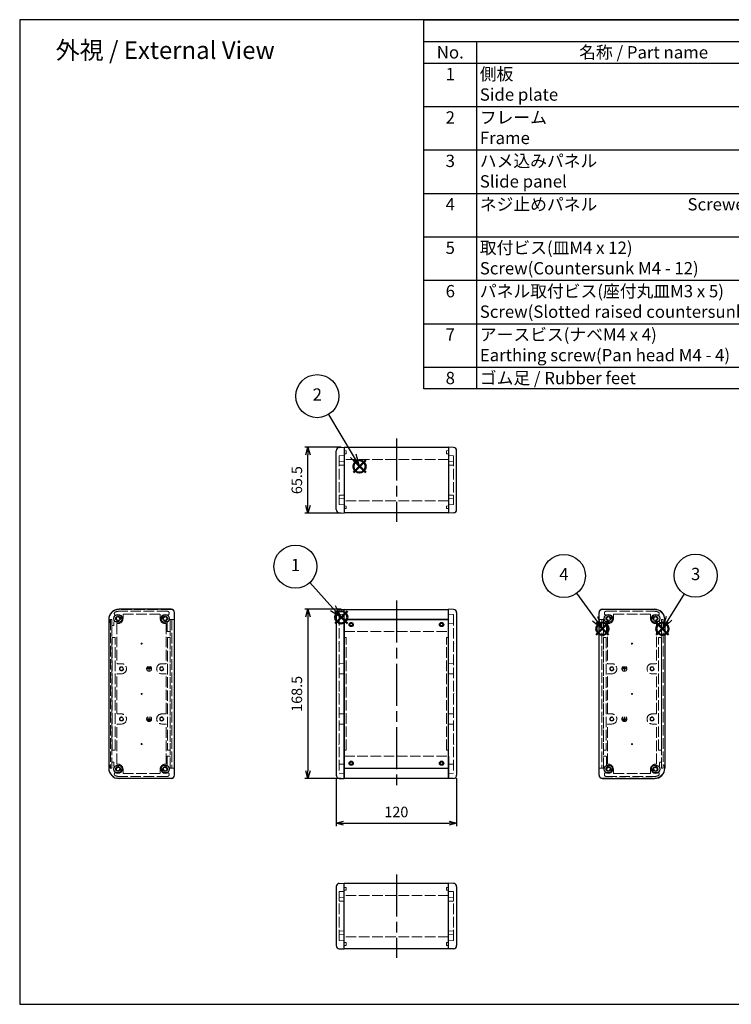
# Model space of a CAD drawing. Units: millimetres. Extents: x 0 to 4252, y 0 to 980.
# Drawn here: x 0 to 709, y 0 to 980 of the extents above; entities that cross this region are included whole.
import ezdxf

# ---------------------------------------------------------------- set-up
doc = ezdxf.new("R2010")
doc.units = ezdxf.units.MM
doc.header["$LTSCALE"] = 3.5
doc.linetypes.add('AM_ISO02W050x2', pattern=[3.75, 3, -0.75])
doc.linetypes.add('AM_ISO08W050', pattern=[18, 12, -1.5, 3, -1.5])
doc.layers.add('AM_12', color=7, linetype='Continuous', lineweight=50, plot=False)
for name, color, linetype, lineweight in [('AM_5', 3, 'Continuous', 25), ('AM_7', 4, 'AM_ISO08W050', 25), ('ネジ止メパネル0', 3, 'AM_ISO02W050x2', 13), ('側板', 7, 'Continuous', 25), ('側板0', 7, 'AM_ISO02W050x2', 13), ('ﾈｼﾞ止ﾒﾊﾟﾈﾙ', 3, 'Continuous', 25), ('ﾊﾒｺﾐﾊﾟﾈﾙ0', 4, 'AM_ISO02W050x2', 13), ('ﾌﾚｰﾑ', 2, 'Continuous', 25), ('ﾌﾚｰﾑ0', 2, 'AM_ISO02W050x2', 13)]:
    doc.layers.add(name, color=color, linetype=linetype, lineweight=lineweight)
doc.styles.add('ACISOTS', font='isocp.shx', dxfattribs={"height": 1, "bigfont": 'extfont.shx'})
doc.styles.get("Standard").update_dxf_attribs({"font": 'ISOCP.SHX', "bigfont": 'EXTFONT.SHX'})
doc.dimstyles.new('AM_ISO$0', dxfattribs={"dimtxt": 3.5, "dimasz": 2.5, "dimexe": 1, "dimexo": 1, "dimgap": 1.5, "dimtad": 1, "dimdsep": 46, "dimtxsty": 'STANDARD', "dimblk": 'OPEN30', "dimcen": 0, "dimclrd": 3, "dimclre": 3, "dimclrt": 2, "dimadec": 0, "dimazin": 2, "dimtp": 0.1, "dimtm": 0.1, "dimtfac": 0.71, "dimtmove": 0, "dimatfit": 3, "dimldrblk": 'OPEN30', "dimfxl": 1, "dimlwd": -1, "dimlwe": -1, "dimarcsym": 0})

# ---------------------------------------------------------------- blocks, each defined once
blk = doc.blocks.new('TK-A3')
blk.add_lwpolyline([(0, 0), (403, 0), (403, 280), (0, 280)], close=True)
blk = doc.blocks.new('*S46')
at = {"layer": 'AM_12', "color": 4}
for p, q in [((314.02, 379.07), (326.27, 391.32)), ((314.02, 391.32), (326.27, 379.07))]:
    blk.add_line(p, q, dxfattribs=at)
blk.add_circle((320.15, 385.2), 6.12, dxfattribs=at)
blk = doc.blocks.new('*S47')
at = {"layer": 'AM_12', "color": 4}
for p, q in [((332.3, 529.21), (344.55, 541.46)), ((332.3, 541.46), (344.55, 529.21))]:
    blk.add_line(p, q, dxfattribs=at)
blk.add_circle((338.42, 535.34), 6.12, dxfattribs=at)
blk = doc.blocks.new('*S48')
at = {"layer": 'AM_12', "color": 4}
for p, q in [((633.85, 367.64), (646.1, 379.89)), ((633.85, 379.89), (646.1, 367.64))]:
    blk.add_line(p, q, dxfattribs=at)
blk.add_circle((639.98, 373.76), 6.12, dxfattribs=at)
blk = doc.blocks.new('*S49')
at = {"layer": 'AM_12', "color": 4}
for p, q in [((574.11, 367.68), (586.36, 379.93)), ((574.11, 379.93), (586.36, 367.68))]:
    blk.add_line(p, q, dxfattribs=at)
blk.add_circle((580.23, 373.8), 6.12, dxfattribs=at)
blk = doc.blocks.new('*S54')
at = {"color": 7}
for p, q in [((402.5, 980), (1410.5, 980)), ((402.5, 612.5875), (402.5, 980)), ((1410.5, 980), (1410.5, 612.5875)), ((1410.5, 612.5875), (402.5, 612.5875))]:
    blk.add_line(p, q, dxfattribs=at)
at = {"color": 1}
for p, q in [((402.5, 958.3875), (1410.5, 958.3875)), ((455, 958.3875), (455, 936.775)), ((787.5, 958.3875), (787.5, 936.775)), ((885.5, 958.3875), (885.5, 936.775)), ((1095.5, 958.3875), (1095.5, 936.775)), ((402.5, 936.775), (1410.5, 936.775)), ((455, 936.775), (455, 893.55)), ((787.5, 936.775), (787.5, 893.55)), ((885.5, 936.775), (885.5, 893.55)), ((1095.5, 936.775), (1095.5, 893.55)), ((402.5, 893.55), (1410.5, 893.55)), ((455, 893.55), (455, 850.325)), ((787.5, 893.55), (787.5, 850.325)), ((885.5, 893.55), (885.5, 850.325)), ((1095.5, 893.55), (1095.5, 850.325)), ((402.5, 850.325), (1410.5, 850.325)), ((455, 850.325), (455, 807.1)), ((787.5, 850.325), (787.5, 807.1)), ((885.5, 850.325), (885.5, 807.1)), ((1095.5, 850.325), (1095.5, 807.1)), ((402.5, 807.1), (1410.5, 807.1)), ((455, 807.1), (455, 763.875)), ((787.5, 807.1), (787.5, 763.875)), ((885.5, 807.1), (885.5, 763.875)), ((1095.5, 807.1), (1095.5, 763.875)), ((402.5, 763.875), (1410.5, 763.875)), ((455, 763.875), (455, 720.65)), ((787.5, 763.875), (787.5, 720.65)), ((885.5, 763.875), (885.5, 720.65)), ((1095.5, 763.875), (1095.5, 720.65)), ((402.5, 720.65), (1410.5, 720.65)), ((455, 720.65), (455, 677.425)), ((787.5, 720.65), (787.5, 677.425)), ((885.5, 720.65), (885.5, 677.425)), ((1095.5, 720.65), (1095.5, 677.425)), ((402.5, 677.425), (1410.5, 677.425)), ((455, 677.425), (455, 634.2)), ((787.5, 677.425), (787.5, 634.2)), ((885.5, 677.425), (885.5, 634.2)), ((1095.5, 677.425), (1095.5, 634.2)), ((402.5, 634.2), (1410.5, 634.2)), ((455, 634.2), (455, 612.5875)), ((787.5, 634.2), (787.5, 612.5875)), ((885.5, 634.2), (885.5, 612.5875)), ((1095.5, 634.2), (1095.5, 612.5875))]:
    blk.add_line(p, q, dxfattribs=at)
at = {"color": 2, "insert": (906.5, 969.1937), "char_height": 12.25, "attachment_point": 5, "style": 'ACISOTS'}
blk.add_mtext('構成内容 / Components', dxfattribs=at)
at = {"color": 2, "char_height": 12.25, "style": 'ACISOTS'}
for s, insert, width, attachment_point in [('No.', (428.75, 953.6625), 46.2, 2), ('名称 / Part name', (621.25, 953.6625), 326.2, 2), ('数量 / Pcs', (836.5, 953.6625), 91.7, 2), ('材質 / Material', (990.5, 953.6625), 203.7, 2), ('色・表面処理 / Color・Finish', (1253, 953.6625), 308.7, 2), ('1', (428.75, 932.05), 46.2, 2), ('側板\u3000\u3000\u3000\u3000\u3000\u3000   \u3000\u3000\u3000\u3000\u3000\u3000\u3000\u3000\u3000\u3000\u3000\u3000Side plate', (458.15, 932.05), 326.2, 1), ('2', (836.5, 932.05), 91.7, 2), ('アルミダイキャスト ADC12                                          Diecast aluminium ADC12', (888.65, 932.05), 203.7, 1), ('ブラック , メタリックグレー / 紛体塗装                        Black , Metallic gray / Powder coated', (1098.65, 932.05), 308.7, 1), ('2', (428.75, 888.825), 46.2, 2), ('フレーム\u3000\u3000\u3000\u3000\u3000\u3000\u3000\u3000\u3000\u3000\u3000\u3000\u3000\u3000\u3000\u3000Frame', (458.15, 888.825), 326.2, 1), ('2', (836.5, 888.825), 91.7, 2), ('アルミ押出材 A6063S-T5                                             Extruded Aluminium ', (888.65, 888.825), 203.7, 1), ('ブラックアルマイト , シルバーアルマイト                    Black anodized , Silver anodized', (1098.65, 888.825), 308.7, 1), ('3', (428.75, 845.6), 46.2, 2), ('ハメ込みパネル\u3000\u3000\u3000\u3000\u3000\u3000\u3000\u3000\u3000\u3000\u3000\u3000\u3000Slide panel', (458.15, 845.6), 326.2, 1), ('1', (836.5, 845.6), 91.7, 2), ('アルミ板 A1100P t1.5                                            Aliminium A1100P t1.5', (888.65, 845.6), 203.7, 1), ('ブラック塗装 , シルバーアルマイト\u3000\u3000\u3000 \u3000 Black painted , Silver anodized', (1098.65, 845.6), 308.7, 1), ('ネジ止めパネル                        Screwed panel', (458.15, 802.375), 326.2, 1), ('アルミ板 A1100P t1.5                                            Aliminium A1100P t1.5', (888.65, 802.375), 203.7, 1), ('ブラック塗装 , シルバーアルマイト\u3000   \u3000    Black painted , Silver anodized', (1098.65, 802.375), 308.7, 1), ('4', (428.75, 802.375), 46.2, 2), ('1', (836.5, 802.375), 91.7, 2), ('5', (428.75, 759.15), 46.2, 2), ('取付ビス(皿M4 x 12)                                           Screw(Countersunk M4 - 12)', (458.15, 759.15), 326.2, 1), ('8', (836.5, 759.15), 91.7, 2), ('鉄\u3000\u3000\u3000\u3000        \u3000\u3000\u3000\u3000steel', (888.65, 759.15), 203.7, 1), ('三価黒クロメート , ニッケルメッキ\u3000\u3000   \u3000 Black trivalent chromate , Nickel plated', (1098.65, 759.15), 308.7, 1), ('6', (428.75, 715.925), 46.2, 2), ('パネル取付ビス(座付丸皿M3 x 5)            Screw(Slotted raised countersunk M3 - 5)', (458.15, 715.925), 326.2, 1), ('4', (836.5, 715.925), 91.7, 2), ('鉄\u3000\u3000\u3000\u3000        \u3000\u3000\u3000\u3000steel', (888.65, 715.925), 203.7, 1), ('三価黒クロメート , ニッケルメッキ\u3000\u3000       Black trivalent chromate , Nickel plated', (1098.65, 715.925), 308.7, 1), ('7', (428.75, 672.7), 46.2, 2), ('アースビス(ナベM4 x 4)                                   Earthing screw(Pan head M4 - 4)', (458.15, 672.7), 326.2, 1), ('2', (836.5, 672.7), 91.7, 2), ('鉄\u3000\u3000\u3000\u3000        \u3000\u3000\u3000\u3000steel', (888.65, 672.7), 203.7, 1), ('銅メッキ\u3000\u3000\u3000\u3000\u3000\u3000\u3000\u3000\u3000\u3000\u3000\u3000\u3000\u3000       Copper plated', (1098.65, 672.7), 308.7, 1), ('8', (428.75, 629.475), 46.2, 2), ('ゴム足 / Rubber feet', (458.15, 629.475), 326.2, 1), ('4', (836.5, 629.475), 91.7, 2), ('合成ゴム / Rubber', (888.65, 629.475), 203.7, 1), ('ブラック / Black', (1098.65, 629.475), 308.7, 1)]:
    blk.add_mtext(s, dxfattribs=dict(at, insert=insert, width=width, attachment_point=attachment_point))
blk = doc.blocks.new('*S55')
at = {"layer": 'AM_5', "color": 3}
blk.add_line((307.37, 586.95), (332.11, 545.84), dxfattribs=at)
at = {"layer": 'AM_5', "color": 3, "linetype": 'Continuous'}
for p, q in [((329.29, 544.14), (338.42, 535.34)), ((332.11, 545.84), (338.42, 535.34)), ((338.42, 535.34), (334.92, 547.53))]:
    blk.add_line(p, q, dxfattribs=at)
at = {"layer": 'AM_5', "color": 3}
blk.add_circle((296.31, 605.32), 21.44, dxfattribs=at)
at = {"layer": 'AM_5', "color": 7, "insert": (296.31, 605.32), "char_height": 12.25, "attachment_point": 5, "style": 'ACISOTS'}
blk.add_mtext('2', dxfattribs=at)
blk = doc.blocks.new('*S56')
at = {"layer": 'AM_5', "color": 3}
blk.add_line((288.96, 419.74), (311.94, 394.29), dxfattribs=at)
at = {"layer": 'AM_5', "color": 3, "linetype": 'Continuous'}
for p, q in [((309.5, 392.09), (320.15, 385.2)), ((311.94, 394.29), (320.15, 385.2)), ((320.15, 385.2), (314.38, 396.49))]:
    blk.add_line(p, q, dxfattribs=at)
at = {"layer": 'AM_5', "color": 3}
blk.add_circle((274.59, 435.65), 21.44, dxfattribs=at)
at = {"layer": 'AM_5', "color": 7, "insert": (274.59, 435.65), "char_height": 12.25, "attachment_point": 5, "style": 'ACISOTS'}
blk.add_mtext('1', dxfattribs=at)
blk = doc.blocks.new('*S57')
at = {"layer": 'AM_5', "color": 3}
blk.add_line((554.49, 409.08), (573.01, 383.7), dxfattribs=at)
at = {"layer": 'AM_5', "color": 3, "linetype": 'Continuous'}
for p, q in [((573.01, 383.7), (580.23, 373.8)), ((580.23, 373.8), (575.66, 385.63)), ((570.36, 381.76), (580.23, 373.8))]:
    blk.add_line(p, q, dxfattribs=at)
at = {"layer": 'AM_5', "color": 3}
blk.add_circle((541.85, 426.39), 21.44, dxfattribs=at)
at = {"layer": 'AM_5', "color": 7, "insert": (541.85, 426.39), "char_height": 12.25, "attachment_point": 5, "style": 'ACISOTS'}
blk.add_mtext('4', dxfattribs=at)
blk = doc.blocks.new('*S58')
at = {"layer": 'AM_5', "color": 3}
blk.add_line((661.67, 408.51), (646.47, 384.15), dxfattribs=at)
at = {"layer": 'AM_5', "color": 3, "linetype": 'Continuous'}
for p, q in [((643.68, 385.89), (639.98, 373.76)), ((646.47, 384.15), (639.98, 373.76)), ((639.98, 373.76), (649.25, 382.42))]:
    blk.add_line(p, q, dxfattribs=at)
at = {"layer": 'AM_5', "color": 3}
blk.add_circle((673.02, 426.7), 21.44, dxfattribs=at)
at = {"layer": 'AM_5', "color": 7, "insert": (673.02, 426.7), "char_height": 12.25, "attachment_point": 5, "style": 'ACISOTS'}
blk.add_mtext('3', dxfattribs=at)
blk = doc.blocks.new('_Open30')
at = {"color": 0, "linetype": 'ByBlock', "lineweight": -2}
for p, q in [((-1, 0.27), (0, 0)), ((0, 0), (-1, -0.27)), ((0, 0), (-1, 0))]:
    blk.add_line(p, q, dxfattribs=at)
blk = doc.blocks.new('*D25')
at = {"layer": 'AM_5', "color": 3}
for p, q in [((320.06, 393.24), (284.06, 393.24)), ((287.06, 385.74), (287.06, 232.24)), ((320.06, 224.74), (284.06, 224.74))]:
    blk.add_line(p, q, dxfattribs=at)
at = {"layer": 'Defpoints', "color": 0}
for p in [(323.06, 393.24), (287.06, 224.74), (323.06, 224.74)]:
    blk.add_point(p, dxfattribs=at)
at = {"layer": 'AM_5', "color": 3, "xscale": 7.5, "yscale": 7.5, "zscale": 7.5}
for p, rotation in [((287.06, 393.24), 90), ((287.06, 224.74), 270)]:
    blk.add_blockref('_Open30', p, dxfattribs=dict(at, rotation=rotation))
at = {"layer": 'AM_5', "color": 2, "insert": (277.31, 308.99), "char_height": 10.5, "attachment_point": 5, "rotation": 90}
blk.add_mtext('168.5', dxfattribs=at)
blk = doc.blocks.new('*D26')
at = {"layer": 'AM_5', "color": 3}
for p, q in [((320.06, 554.46), (284.06, 554.46)), ((287.06, 496.46), (287.06, 546.96)), ((320.06, 488.96), (284.06, 488.96))]:
    blk.add_line(p, q, dxfattribs=at)
at = {"layer": 'Defpoints', "color": 0}
for p in [(287.06, 554.46), (323.06, 554.46), (323.06, 488.96)]:
    blk.add_point(p, dxfattribs=at)
at = {"layer": 'AM_5', "color": 3, "xscale": 7.5, "yscale": 7.5, "zscale": 7.5}
for p, rotation in [((287.06, 554.46), 90), ((287.06, 488.96), 270)]:
    blk.add_blockref('_Open30', p, dxfattribs=dict(at, rotation=rotation))
at = {"layer": 'AM_5', "color": 2, "insert": (277.31, 521.71), "char_height": 10.5, "attachment_point": 5, "rotation": 90}
blk.add_mtext('65.5', dxfattribs=at)
blk = doc.blocks.new('*D27')
at = {"layer": 'AM_5', "color": 3}
for p, q in [((315.06, 225.16), (315.06, 177.31)), ((435.06, 225.16), (435.06, 177.31)), ((322.56, 180.31), (427.56, 180.31))]:
    blk.add_line(p, q, dxfattribs=at)
at = {"layer": 'Defpoints', "color": 0}
for p in [(315.06, 228.16), (435.06, 228.16), (435.06, 180.31)]:
    blk.add_point(p, dxfattribs=at)
at = {"layer": 'AM_5', "color": 3, "xscale": 7.5, "yscale": 7.5, "zscale": 7.5, "rotation": 180}
blk.add_blockref('_Open30', (315.06, 180.31), dxfattribs=at)
at = {"layer": 'AM_5', "color": 3, "xscale": 7.5, "yscale": 7.5, "zscale": 7.5}
blk.add_blockref('_Open30', (435.06, 180.31), dxfattribs=at)
at = {"layer": 'AM_5', "color": 2, "insert": (375.06, 190.06), "char_height": 10.5, "attachment_point": 5}
blk.add_mtext('120', dxfattribs=at)

msp = doc.modelspace()

# ---------------------------------------------------------------- linework, layer by layer
at = {"layer": 'AM_7'}
for p, q in [((375.064, 563.208), (375.064, 480.208)), ((375.064, 401.988), (375.064, 215.988)), ((375.064, 129.306), (375.064, 46.306))]:
    msp.add_line(p, q, dxfattribs=at)
at = {"layer": 'ネジ止メパネル0'}
for p, q in [((149.89, 235.088), (149.89, 382.888)), ((151.39, 382.888), (149.89, 382.888)), ((151.39, 382.888), (151.39, 235.088)), ((579.633, 382.888), (579.633, 235.088)), ((579.633, 382.888), (581.133, 382.888)), ((581.133, 235.088), (581.133, 382.888)), ((151.39, 235.088), (149.89, 235.088)), ((579.633, 235.088), (581.133, 235.088))]:
    msp.add_line(p, q, dxfattribs=at)
at = {"layer": '側板'}
for p, q in [((315.064, 492.376), (315.064, 551.04)), ((318.201, 554.289), (323.064, 554.458)), ((323.064, 554.458), (323.064, 488.958)), ((427.064, 554.458), (427.064, 488.958)), ((431.927, 554.289), (427.064, 554.458)), ((435.064, 492.376), (435.064, 551.04)), ((318.201, 489.128), (323.064, 488.958)), ((431.927, 489.128), (427.064, 488.958)), ((150.89, 393.238), (98.89, 393.238)), ((318.201, 393.068), (323.064, 393.238)), ((323.064, 224.738), (323.064, 393.238)), ((427.064, 224.738), (427.064, 393.238)), ((431.927, 393.068), (427.064, 393.238)), ((580.133, 393.238), (632.133, 393.238)), ((88.64, 382.988), (88.64, 234.988)), ((154.14, 227.988), (154.14, 389.988)), ((315.064, 389.82), (315.064, 228.156)), ((435.064, 389.82), (435.064, 228.156)), ((576.883, 227.988), (576.883, 389.988)), ((642.383, 382.988), (642.383, 234.988)), ((150.89, 224.738), (98.89, 224.738)), ((318.201, 224.908), (323.064, 224.738)), ((431.927, 224.908), (427.064, 224.738)), ((580.133, 224.738), (632.133, 224.738)), ((318.201, 120.386), (323.064, 120.556)), ((323.064, 55.056), (323.064, 120.556)), ((431.927, 120.386), (427.064, 120.556)), ((427.064, 55.056), (427.064, 120.556)), ((315.064, 117.138), (315.064, 58.474)), ((435.064, 117.138), (435.064, 58.474)), ((318.201, 55.226), (323.064, 55.056)), ((431.927, 55.226), (427.064, 55.056))]:
    msp.add_line(p, q, dxfattribs=at)
for centre, radius in [((97.89, 383.988), 4.1), ((97.89, 383.988), 2.25), ((144.89, 383.988), 4.1), ((144.89, 383.988), 2.25), ((586.133, 383.988), 4.1), ((586.133, 383.988), 2.25), ((633.133, 383.988), 4.1), ((633.133, 383.988), 2.25), ((97.89, 233.988), 4.1), ((97.89, 233.988), 2.25), ((144.89, 233.988), 4.1), ((144.89, 233.988), 2.25), ((586.133, 233.988), 4.1), ((586.133, 233.988), 2.25), ((633.133, 233.988), 4.1), ((633.133, 233.988), 2.25)]:
    msp.add_circle(centre, radius, dxfattribs=at)
for centre, radius, start, end in [((318.314, 551.04), 3.25, 92, 180), ((431.814, 551.04), 3.25, 0, 88), ((318.314, 492.376), 3.25, 180, 268), ((431.814, 492.376), 3.25, 272, 0), ((98.89, 382.988), 10.25, 90, 180), ((150.89, 389.988), 3.25, 0, 90), ((318.314, 389.82), 3.25, 92, 180), ((431.814, 389.82), 3.25, 0, 88), ((580.133, 389.988), 3.25, 90, 180), ((632.133, 382.988), 10.25, 0, 90), ((98.89, 234.988), 10.25, 180, 270), ((150.89, 227.988), 3.25, 270, 0), ((318.314, 228.156), 3.25, 180, 268), ((431.814, 228.156), 3.25, 272, 0), ((580.133, 227.988), 3.25, 180, 270), ((632.133, 234.988), 10.25, 270, 0), ((318.314, 117.138), 3.25, 92, 180), ((431.814, 117.138), 3.25, 0, 88), ((318.314, 58.474), 3.25, 180, 268), ((431.814, 58.474), 3.25, 272, 0)]:
    msp.add_arc(centre, radius, start, end, dxfattribs=at)
at = {"layer": '側板0'}
for p, q in [((323.064, 551.078), (325.064, 551.008)), ((325.064, 551.008), (325.064, 548.008)), ((427.064, 551.078), (425.064, 551.008)), ((425.064, 551.008), (425.064, 548.008)), ((323.064, 546.208), (318.164, 546.037)), ((318.164, 546.037), (318.164, 497.379)), ((323.064, 540.208), (318.164, 540.037)), ((325.064, 548.008), (323.064, 547.939)), ((425.064, 548.008), (427.064, 547.939)), ((427.064, 546.208), (431.964, 546.037)), ((427.064, 540.208), (431.964, 540.037)), ((431.964, 546.037), (431.964, 497.379)), ((323.064, 536.708), (318.164, 536.537)), ((427.064, 536.708), (431.964, 536.537)), ((323.064, 506.708), (318.164, 506.879)), ((323.064, 503.208), (318.164, 503.379)), ((427.064, 506.708), (431.964, 506.879)), ((427.064, 503.208), (431.964, 503.379)), ((323.064, 497.208), (318.164, 497.379)), ((323.064, 495.978), (325.064, 495.908)), ((323.064, 493.339), (325.064, 493.408)), ((325.064, 495.908), (325.064, 493.408)), ((427.064, 495.978), (425.064, 495.908)), ((425.064, 495.908), (425.064, 493.408)), ((427.064, 493.339), (425.064, 493.408)), ((427.064, 497.208), (431.964, 497.379)), ((102.89, 388.238), (139.89, 388.238)), ((102.89, 388.238), (102.89, 383.988)), ((139.89, 388.238), (139.89, 383.988)), ((318.164, 387.584), (318.164, 229.909)), ((318.647, 388.083), (323.064, 388.238)), ((431.481, 388.083), (427.064, 388.238)), ((431.964, 387.584), (431.964, 229.909)), ((628.133, 388.238), (591.133, 388.238)), ((591.133, 388.238), (591.133, 383.988)), ((628.133, 388.238), (628.133, 383.988)), ((96.89, 378.988), (96.89, 339.488)), ((96.89, 378.988), (97.89, 378.988)), ((144.89, 378.988), (145.89, 378.988)), ((145.89, 378.988), (145.89, 339.488)), ((323.064, 378.988), (318.164, 378.817)), ((427.064, 378.988), (431.964, 378.817)), ((585.133, 378.988), (585.133, 339.488)), ((586.133, 378.988), (585.133, 378.988)), ((634.133, 378.988), (633.133, 378.988)), ((634.133, 378.988), (634.133, 339.488)), ((92.09, 252.988), (92.09, 364.988)), ((95.09, 364.988), (92.09, 364.988)), ((95.09, 252.988), (95.09, 364.988)), ((147.19, 364.988), (147.19, 252.988)), ((147.19, 364.988), (149.69, 364.988)), ((149.69, 364.988), (149.69, 252.988)), ((323.064, 365.058), (325.064, 364.988)), ((325.064, 252.988), (325.064, 364.988)), ((427.064, 365.058), (425.064, 364.988)), ((425.064, 252.988), (425.064, 364.988)), ((581.333, 364.988), (581.333, 252.988)), ((583.833, 364.988), (581.333, 364.988)), ((583.833, 364.988), (583.833, 252.988)), ((635.933, 252.988), (635.933, 364.988)), ((635.933, 364.988), (638.933, 364.988)), ((638.933, 252.988), (638.933, 364.988)), ((318.164, 359.488), (317.864, 358.988)), ((318.164, 358.488), (317.864, 358.988)), ((431.964, 359.488), (432.264, 358.988)), ((431.964, 358.488), (432.264, 358.988)), ((101.39, 338.988), (97.39, 338.988)), ((130.89, 333.988), (126.89, 333.988)), ((130.676, 334.888), (127.104, 334.888)), ((129.762, 335.788), (128.018, 335.788)), ((128.89, 333.988), (128.89, 331.988)), ((145.39, 338.988), (141.39, 338.988)), ((323.064, 338.988), (318.164, 339.159)), ((427.064, 338.988), (431.964, 339.159)), ((585.633, 338.988), (589.633, 338.988)), ((600.133, 333.988), (604.133, 333.988)), ((600.347, 334.888), (603.919, 334.888)), ((601.261, 335.788), (603.004, 335.788)), ((602.133, 333.988), (602.133, 331.988)), ((629.633, 338.988), (633.633, 338.988)), ((96.89, 289.488), (96.89, 328.488)), ((101.39, 328.988), (97.39, 328.988)), ((145.39, 328.988), (141.39, 328.988)), ((145.89, 289.488), (145.89, 328.488)), ((323.064, 328.988), (318.164, 328.817)), ((427.064, 328.988), (431.964, 328.817)), ((585.133, 289.488), (585.133, 328.488)), ((585.633, 328.988), (589.633, 328.988)), ((629.633, 328.988), (633.633, 328.988)), ((634.133, 289.488), (634.133, 328.488)), ((318.164, 309.488), (317.864, 308.988)), ((318.164, 308.488), (317.864, 308.988)), ((431.964, 309.488), (432.264, 308.988)), ((431.964, 308.488), (432.264, 308.988)), ((101.39, 288.988), (97.39, 288.988)), ((128.89, 283.988), (128.89, 285.988)), ((145.39, 288.988), (141.39, 288.988)), ((318.164, 289.159), (323.064, 288.988)), ((431.964, 289.159), (427.064, 288.988)), ((585.633, 288.988), (589.633, 288.988)), ((602.133, 283.988), (602.133, 285.988)), ((629.633, 288.988), (633.633, 288.988)), ((96.89, 238.988), (96.89, 278.488)), ((101.39, 278.988), (97.39, 278.988)), ((130.89, 283.988), (126.89, 283.988)), ((130.676, 283.088), (127.104, 283.088)), ((129.762, 282.188), (128.018, 282.188)), ((145.39, 278.988), (141.39, 278.988)), ((145.89, 238.988), (145.89, 278.488)), ((318.164, 278.817), (323.064, 278.988)), ((431.964, 278.817), (427.064, 278.988)), ((585.133, 238.988), (585.133, 278.488)), ((585.633, 278.988), (589.633, 278.988)), ((600.133, 283.988), (604.133, 283.988)), ((600.347, 283.088), (603.919, 283.088)), ((601.261, 282.188), (603.004, 282.188)), ((629.633, 278.988), (633.633, 278.988)), ((634.133, 238.988), (634.133, 278.488)), ((318.164, 259.488), (317.864, 258.988)), ((318.164, 258.488), (317.864, 258.988)), ((431.964, 259.488), (432.264, 258.988)), ((431.964, 258.488), (432.264, 258.988)), ((95.09, 252.988), (92.09, 252.988)), ((147.19, 252.988), (149.69, 252.988)), ((323.064, 252.918), (325.064, 252.988)), ((427.064, 252.918), (425.064, 252.988)), ((583.833, 252.988), (581.333, 252.988)), ((635.933, 252.988), (638.933, 252.988)), ((96.89, 238.988), (97.89, 238.988)), ((144.89, 238.988), (145.89, 238.988)), ((318.164, 239.159), (323.064, 238.988)), ((431.964, 239.159), (427.064, 238.988)), ((586.133, 238.988), (585.133, 238.988)), ((634.133, 238.988), (633.133, 238.988)), ((102.89, 229.738), (102.89, 233.988)), ((102.89, 229.738), (139.89, 229.738)), ((139.89, 229.738), (139.89, 233.988)), ((318.164, 229.909), (323.064, 229.738)), ((431.964, 229.909), (427.064, 229.738)), ((591.133, 229.738), (591.133, 233.988)), ((628.133, 229.738), (591.133, 229.738)), ((628.133, 229.738), (628.133, 233.988)), ((323.064, 112.306), (318.164, 112.135)), ((318.164, 63.477), (318.164, 112.135)), ((323.064, 116.176), (325.064, 116.106)), ((323.064, 113.536), (325.064, 113.606)), ((325.064, 113.606), (325.064, 116.106)), ((427.064, 116.176), (425.064, 116.106)), ((425.064, 113.606), (425.064, 116.106)), ((427.064, 113.536), (425.064, 113.606)), ((427.064, 112.306), (431.964, 112.135)), ((431.964, 63.477), (431.964, 112.135)), ((323.064, 106.306), (318.164, 106.135)), ((323.064, 102.806), (318.164, 102.635)), ((427.064, 106.306), (431.964, 106.135)), ((427.064, 102.806), (431.964, 102.635)), ((323.064, 72.806), (318.164, 72.977)), ((323.064, 69.306), (318.164, 69.477)), ((427.064, 72.806), (431.964, 72.977)), ((427.064, 69.306), (431.964, 69.477)), ((323.064, 63.306), (318.164, 63.477)), ((325.064, 61.506), (323.064, 61.576)), ((325.064, 58.506), (325.064, 61.506)), ((425.064, 61.506), (427.064, 61.576)), ((425.064, 58.506), (425.064, 61.506)), ((427.064, 63.306), (431.964, 63.477)), ((323.064, 58.436), (325.064, 58.506)), ((427.064, 58.436), (425.064, 58.506))]:
    msp.add_line(p, q, dxfattribs=at)
for centre, radius in [((121.39, 358.988), 0.5), ((609.633, 358.988), 0.5), ((101.39, 333.988), 2), ((101.39, 333.988), 1.65), ((128.89, 333.988), 2.5), ((141.39, 333.988), 2), ((141.39, 333.988), 1.65), ((589.633, 333.988), 2), ((589.633, 333.988), 1.65), ((602.133, 333.988), 2.5), ((629.633, 333.988), 2), ((629.633, 333.988), 1.65), ((121.39, 308.988), 0.5), ((609.633, 308.988), 0.5), ((101.39, 283.988), 2), ((101.39, 283.988), 1.65), ((128.89, 283.988), 2.5), ((141.39, 283.988), 2), ((141.39, 283.988), 1.65), ((589.633, 283.988), 2), ((589.633, 283.988), 1.65), ((602.133, 283.988), 2.5), ((629.633, 283.988), 2), ((629.633, 283.988), 1.65), ((121.39, 258.988), 0.5), ((609.633, 258.988), 0.5)]:
    msp.add_circle(centre, radius, dxfattribs=at)
for centre, radius, start, end in [((97.89, 383.988), 5, 270, 0), ((144.89, 383.988), 5, 180, 270), ((318.664, 387.584), 0.5, 92, 180), ((431.464, 387.584), 0.5, 0, 88), ((586.133, 383.988), 5, 270, 0), ((633.133, 383.988), 5, 180, 270), ((97.39, 339.488), 0.5, 180, 270), ((101.39, 333.988), 5, 270, 90), ((141.39, 333.988), 5, 90, 270), ((145.39, 339.488), 0.5, 270, 0), ((585.633, 339.488), 0.5, 180, 270), ((589.633, 333.988), 5, 270, 90), ((629.633, 333.988), 5, 90, 270), ((633.633, 339.488), 0.5, 270, 0), ((97.39, 328.488), 0.5, 90, 180), ((145.39, 328.488), 0.5, 0, 90), ((585.633, 328.488), 0.5, 90, 180), ((633.633, 328.488), 0.5, 0, 90), ((97.39, 289.488), 0.5, 180, 270), ((101.39, 283.988), 5, 270, 90), ((141.39, 283.988), 5, 90, 270), ((145.39, 289.488), 0.5, 270, 0), ((585.633, 289.488), 0.5, 180, 270), ((589.633, 283.988), 5, 270, 90), ((629.633, 283.988), 5, 90, 270), ((633.633, 289.488), 0.5, 270, 0), ((97.39, 278.488), 0.5, 90, 180), ((145.39, 278.488), 0.5, 0, 90), ((585.633, 278.488), 0.5, 90, 180), ((633.633, 278.488), 0.5, 0, 90), ((97.89, 233.988), 5, 0, 90), ((144.89, 233.988), 5, 90, 180), ((586.133, 233.988), 5, 0, 90), ((633.133, 233.988), 5, 90, 180)]:
    msp.add_arc(centre, radius, start, end, dxfattribs=at)
at = {"layer": 'ﾈｼﾞ止ﾒﾊﾟﾈﾙ'}
for p, q in [((426.964, 382.888), (323.164, 382.888)), ((323.164, 382.888), (323.164, 235.088)), ((426.964, 235.088), (426.964, 382.888)), ((323.164, 235.088), (426.964, 235.088))]:
    msp.add_line(p, q, dxfattribs=at)
for centre in [(330.064, 377.988), (420.064, 377.988), (330.064, 239.988), (420.064, 239.988)]:
    msp.add_circle(centre, 2.1, dxfattribs=at)
at = {"layer": 'ﾊﾒｺﾐﾊﾟﾈﾙ0'}
for p, q in [((90.315, 382.988), (90.315, 234.988)), ((90.315, 382.988), (91.815, 382.988)), ((91.815, 234.988), (91.815, 382.988)), ((639.208, 234.988), (639.208, 382.988)), ((640.708, 382.988), (639.208, 382.988)), ((640.708, 382.988), (640.708, 234.988)), ((90.315, 234.988), (91.815, 234.988)), ((640.708, 234.988), (639.208, 234.988))]:
    msp.add_line(p, q, dxfattribs=at)
at = {"layer": 'ﾌﾚｰﾑ'}
for p, q in [((427.064, 554.208), (323.064, 554.208)), ((323.064, 554.208), (323.064, 489.208)), ((427.064, 554.208), (427.064, 489.208)), ((427.064, 489.208), (323.064, 489.208)), ((323.064, 392.988), (427.064, 392.988)), ((323.064, 370.988), (323.064, 392.988)), ((427.064, 370.988), (427.064, 392.988)), ((323.064, 382.988), (427.064, 382.988)), ((323.064, 246.988), (323.064, 224.988)), ((427.064, 246.988), (427.064, 224.988)), ((323.064, 234.988), (427.064, 234.988)), ((323.064, 224.988), (427.064, 224.988)), ((427.064, 120.306), (323.064, 120.306)), ((323.064, 55.306), (323.064, 120.306)), ((427.064, 55.306), (427.064, 120.306)), ((427.064, 55.306), (323.064, 55.306))]:
    msp.add_line(p, q, dxfattribs=at)
for centre in [(330.064, 377.988), (420.064, 377.988), (330.064, 239.988), (420.064, 239.988)]:
    msp.add_circle(centre, 1.3, dxfattribs=at)
at = {"layer": 'ﾌﾚｰﾑ0'}
for p, q in [((427.064, 542.208), (323.064, 542.208)), ((427.064, 501.208), (323.064, 501.208)), ((150.89, 392.988), (98.89, 392.988)), ((580.133, 392.988), (632.133, 392.988)), ((88.89, 382.988), (88.89, 380.488)), ((90.24, 380.488), (90.24, 382.988)), ((90.24, 382.988), (91.89, 382.988)), ((91.89, 382.988), (91.89, 377.488)), ((98.985, 387.388), (95.715, 387.388)), ((146.99, 391.188), (98.89, 391.188)), ((100.89, 383.988), (100.89, 385.821)), ((141.89, 383.988), (141.89, 385.821)), ((143.795, 387.388), (146.99, 387.388)), ((149.89, 382.988), (149.89, 371.488)), ((153.39, 382.988), (149.89, 382.988)), ((153.89, 389.988), (153.89, 383.488)), ((577.133, 389.988), (577.133, 383.488)), ((577.633, 382.988), (581.133, 382.988)), ((581.133, 382.988), (581.133, 371.488)), ((584.033, 391.188), (632.133, 391.188)), ((587.228, 387.388), (584.033, 387.388)), ((589.133, 383.988), (589.133, 385.821)), ((630.133, 383.988), (630.133, 385.821)), ((632.037, 387.388), (635.308, 387.388)), ((639.133, 382.988), (639.133, 377.488)), ((640.783, 382.988), (639.133, 382.988)), ((640.783, 380.488), (640.783, 382.988)), ((642.133, 382.988), (642.133, 380.488)), ((89.39, 379.988), (89.74, 379.988)), ((92.39, 376.988), (93.39, 376.988)), ((93.89, 377.488), (93.89, 380.688)), ((94.19, 380.988), (97.89, 380.988)), ((146.59, 380.988), (144.89, 380.988)), ((146.89, 371.488), (146.89, 380.688)), ((584.133, 371.488), (584.133, 380.688)), ((584.433, 380.988), (586.133, 380.988)), ((636.833, 380.988), (633.133, 380.988)), ((637.133, 377.488), (637.133, 380.688)), ((638.633, 376.988), (637.633, 376.988)), ((641.633, 379.988), (641.283, 379.988)), ((149.39, 370.988), (147.39, 370.988)), ((323.064, 370.988), (427.064, 370.988)), ((581.633, 370.988), (583.633, 370.988)), ((146.89, 246.488), (146.89, 237.288)), ((149.39, 246.988), (147.39, 246.988)), ((149.89, 234.988), (149.89, 246.488)), ((323.064, 246.988), (427.064, 246.988)), ((581.133, 234.988), (581.133, 246.488)), ((581.633, 246.988), (583.633, 246.988)), ((584.133, 246.488), (584.133, 237.288)), ((88.89, 234.988), (88.89, 237.488)), ((89.39, 237.988), (89.74, 237.988)), ((90.24, 237.488), (90.24, 234.988)), ((91.89, 234.988), (91.89, 240.488)), ((92.39, 240.988), (93.39, 240.988)), ((93.89, 240.488), (93.89, 237.288)), ((94.19, 236.988), (97.89, 236.988)), ((146.59, 236.988), (144.89, 236.988)), ((584.433, 236.988), (586.133, 236.988)), ((636.833, 236.988), (633.133, 236.988)), ((637.133, 240.488), (637.133, 237.288)), ((638.633, 240.988), (637.633, 240.988)), ((639.133, 234.988), (639.133, 240.488)), ((640.783, 237.488), (640.783, 234.988)), ((641.633, 237.988), (641.283, 237.988)), ((642.133, 234.988), (642.133, 237.488)), ((90.24, 234.988), (91.89, 234.988)), ((98.985, 230.588), (95.715, 230.588)), ((146.99, 226.788), (98.89, 226.788)), ((100.89, 233.988), (100.89, 232.155)), ((141.89, 233.988), (141.89, 232.155)), ((143.795, 230.588), (146.99, 230.588)), ((153.39, 234.988), (149.89, 234.988)), ((153.89, 227.988), (153.89, 234.488)), ((577.133, 227.988), (577.133, 234.488)), ((577.633, 234.988), (581.133, 234.988)), ((587.228, 230.588), (584.033, 230.588)), ((584.033, 226.788), (632.133, 226.788)), ((589.133, 233.988), (589.133, 232.155)), ((630.133, 233.988), (630.133, 232.155)), ((632.037, 230.588), (635.308, 230.588)), ((640.783, 234.988), (639.133, 234.988)), ((150.89, 224.988), (98.89, 224.988)), ((580.133, 224.988), (632.133, 224.988)), ((427.064, 108.306), (323.064, 108.306)), ((427.064, 67.306), (323.064, 67.306))]:
    msp.add_line(p, q, dxfattribs=at)
for centre in [(330.064, 377.988), (420.064, 377.988), (330.064, 239.988), (420.064, 239.988)]:
    msp.add_circle(centre, 1.5, dxfattribs=at)
for centre, radius, start, end in [((98.89, 382.988), 10, 90, 180), ((150.89, 389.988), 3, 0, 90), ((580.133, 389.988), 3, 90, 180), ((632.133, 382.988), 10, 0, 90), ((95.715, 388.888), 1.5, 118.285535, 270), ((98.89, 382.988), 8.2, 90, 118.285535), ((97.89, 383.988), 1.6, 0, 270), ((97.89, 381.688), 0.7, 270, 90), ((98.985, 386.888), 0.5, 69.306459, 90), ((97.89, 383.988), 3.6, 36.249321, 69.306459), ((100.19, 383.988), 0.7, 180, 0), ((100.39, 385.821), 0.5, 0, 36.249321), ((142.39, 385.821), 0.5, 143.750679, 180), ((142.59, 383.988), 0.7, 180, 0), ((144.89, 383.988), 3.6, 110.693541, 143.750679), ((144.89, 383.988), 1.6, 270, 180), ((143.795, 386.888), 0.5, 90, 110.693541), ((144.89, 381.688), 0.7, 90, 270), ((146.99, 389.288), 1.9, 270, 90), ((153.39, 383.488), 0.5, 270, 0), ((577.633, 383.488), 0.5, 180, 270), ((584.033, 389.288), 1.9, 90, 270), ((586.133, 383.988), 1.6, 0, 270), ((586.133, 381.688), 0.7, 270, 90), ((587.228, 386.888), 0.5, 69.306459, 90), ((586.133, 383.988), 3.6, 36.249321, 69.306459), ((588.433, 383.988), 0.7, 180, 0), ((588.633, 385.821), 0.5, 0, 36.249321), ((630.633, 385.821), 0.5, 143.750679, 180), ((630.833, 383.988), 0.7, 180, 0), ((633.133, 383.988), 3.6, 110.693541, 143.750679), ((633.133, 383.988), 1.6, 270, 180), ((632.037, 386.888), 0.5, 90, 110.693541), ((632.133, 382.988), 8.2, 61.714465, 90), ((633.133, 381.688), 0.7, 90, 270), ((635.308, 388.888), 1.5, 270, 61.714465), ((89.39, 380.488), 0.5, 180, 270), ((89.74, 380.488), 0.5, 270, 0), ((92.39, 377.488), 0.5, 180, 270), ((93.39, 377.488), 0.5, 270, 0), ((94.19, 380.688), 0.3, 90, 180), ((146.59, 380.688), 0.3, 0, 90), ((584.433, 380.688), 0.3, 90, 180), ((636.833, 380.688), 0.3, 0, 90), ((637.633, 377.488), 0.5, 180, 270), ((638.633, 377.488), 0.5, 270, 0), ((641.283, 380.488), 0.5, 180, 270), ((641.633, 380.488), 0.5, 270, 0), ((147.39, 371.488), 0.5, 180, 270), ((149.39, 371.488), 0.5, 270, 0), ((581.633, 371.488), 0.5, 180, 270), ((583.633, 371.488), 0.5, 270, 0), ((147.39, 246.488), 0.5, 90, 180), ((149.39, 246.488), 0.5, 0, 90), ((581.633, 246.488), 0.5, 90, 180), ((583.633, 246.488), 0.5, 0, 90), ((89.39, 237.488), 0.5, 90, 180), ((89.74, 237.488), 0.5, 0, 90), ((92.39, 240.488), 0.5, 90, 180), ((93.39, 240.488), 0.5, 0, 90), ((94.19, 237.288), 0.3, 180, 270), ((97.89, 233.988), 1.6, 90, 0), ((97.89, 236.288), 0.7, 270, 90), ((144.89, 233.988), 1.6, 180, 90), ((144.89, 236.288), 0.7, 90, 270), ((146.59, 237.288), 0.3, 270, 0), ((584.433, 237.288), 0.3, 180, 270), ((586.133, 233.988), 1.6, 90, 0), ((586.133, 236.288), 0.7, 270, 90), ((633.133, 233.988), 1.6, 180, 90), ((633.133, 236.288), 0.7, 90, 270), ((636.833, 237.288), 0.3, 270, 0), ((637.633, 240.488), 0.5, 90, 180), ((638.633, 240.488), 0.5, 0, 90), ((641.283, 237.488), 0.5, 90, 180), ((641.633, 237.488), 0.5, 0, 90), ((98.89, 234.988), 10, 180, 270), ((95.715, 229.088), 1.5, 90, 241.714465), ((98.89, 234.988), 8.2, 241.714465, 270), ((98.985, 231.088), 0.5, 270, 290.693541), ((97.89, 233.988), 3.6, 290.693541, 323.750679), ((100.19, 233.988), 0.7, 0, 180), ((100.39, 232.155), 0.5, 323.750679, 0), ((142.59, 233.988), 0.7, 0, 180), ((142.39, 232.155), 0.5, 180, 216.249321), ((144.89, 233.988), 3.6, 216.249321, 249.306459), ((143.795, 231.088), 0.5, 249.306459, 270), ((146.99, 228.688), 1.9, 270, 90), ((150.89, 227.988), 3, 270, 0), ((153.39, 234.488), 0.5, 0, 90), ((577.633, 234.488), 0.5, 90, 180), ((580.133, 227.988), 3, 180, 270), ((584.033, 228.688), 1.9, 90, 270), ((587.228, 231.088), 0.5, 270, 290.693541), ((586.133, 233.988), 3.6, 290.693541, 323.750679), ((588.433, 233.988), 0.7, 0, 180), ((588.633, 232.155), 0.5, 323.750679, 0), ((630.833, 233.988), 0.7, 0, 180), ((630.633, 232.155), 0.5, 180, 216.249321), ((633.133, 233.988), 3.6, 216.249321, 249.306459), ((632.037, 231.088), 0.5, 249.306459, 270), ((632.133, 234.988), 10, 270, 0), ((632.133, 234.988), 8.2, 270, 298.285535), ((635.308, 229.088), 1.5, 298.285535, 90)]:
    msp.add_arc(centre, radius, start, end, dxfattribs=at)

# ---------------------------------------------------------------- block references
at = {"lineweight": 0, "xscale": 3.5, "yscale": 3.5, "zscale": 3.5}
msp.add_blockref('TK-A3', (0, 0), dxfattribs=at)
msp.add_blockref('*S54', (0, 0))
at = {"layer": 'AM_12'}
for name in ['*S47', '*S46', '*S49', '*S48']:
    msp.add_blockref(name, (0, 0), dxfattribs=at)
at = {"layer": 'AM_5'}
for name in ['*S55', '*S56', '*S57', '*S58']:
    msp.add_blockref(name, (0, 0), dxfattribs=at)

# ---------------------------------------------------------------- texts
at = {"layer": 'AM_5', "color": 2, "insert": (35.897, 958.412), "char_height": 17.5, "attachment_point": 1}
msp.add_mtext('{\\fMS Gothic|b0|i0|c128|p49;\\C0;外視 / External View }', dxfattribs=at)

# ---------------------------------------------------------------- dimensions: what is measured, and where the dimension line sits
at = {"layer": 'AM_5'}
for base, p1, p2, override, picture, middle in [((287.064, 554.458), (323.064, 488.958), (323.064, 554.458), {"dimscale": 3}, '*D26', (277.314, 521.708)), ((287.064, 224.738), (323.064, 393.238), (323.064, 224.738), {"dimscale": 3, "dimpost": ''}, '*D25', (277.314, 308.988))]:
    dim = msp.add_linear_dim(base=base, p1=p1, p2=p2, angle=90, dimstyle='AM_ISO$0', override=override, dxfattribs=at)
    dim.commit()
    dim.dimension.update_dxf_attribs({"geometry": picture, "text_midpoint": middle})
dim = msp.add_linear_dim(base=(435.064, 180.308), p1=(315.064, 228.156), p2=(435.064, 228.156), dimstyle='AM_ISO$0', override={"dimscale": 3}, dxfattribs=at)
dim.commit()
dim.dimension.update_dxf_attribs({"geometry": '*D27', "text_midpoint": (375.064, 190.059)})

doc.saveas('drawing.dxf')
